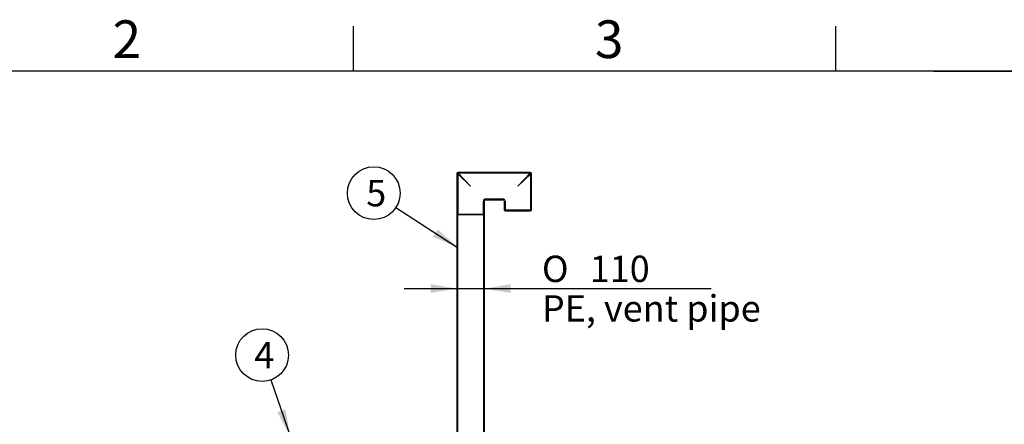
# Model space of a CAD drawing. Units: millimetres. Extents: x 0 to 420, y -1 to 296.
# Drawn here: x 109 to 239, y 240 to 293 of the extents above; entities that cross this region are included whole.
import ezdxf
from ezdxf.enums import TextEntityAlignment as Align
from ezdxf.lldxf.tags import DXFTag

# ---------------------------------------------------------------- set-up
doc = ezdxf.new("R2010")
doc.units = ezdxf.units.MM
for name, color, linetype in [('ByBlock', 7, 'Continuous'), ('Default', 7, 'Continuous'), ('PE_VENTTORU_DN10', 7, 'Continuous'), ('ROTOVENTIOTS', 7, 'Continuous')]:
    doc.layers.add(name, color=color, linetype=linetype)
doc.styles.add('SEACAD_Solid_Edge_ISO', font='seiso.ttf')
doc.styles.add('SEACAD_Solid_Edge_ISO1_Symbols', font='semeci1.ttf')
tags = doc.linetypes.add('HIDDEN2', pattern=[4.7625, 3.175, -1.5875]).pattern_tags.tags
tags[6:7] = [DXFTag(74, 4), DXFTag(75, 0), DXFTag(340, '0'), DXFTag(46, 0.0), DXFTag(50, 0.0), DXFTag(44, 0.0), DXFTag(45, 0.0)]
tags[4:5] = [DXFTag(74, 4), DXFTag(75, 0), DXFTag(340, '0'), DXFTag(46, 0.0), DXFTag(50, 0.0), DXFTag(44, 0.0), DXFTag(45, 0.0)]
doc.dimstyles.new('ISO', dxfattribs={"dimtxt": 3.5, "dimasz": 3.5, "dimexe": 1.75, "dimexo": 0, "dimgap": 0.875, "dimtad": 1, "dimdec": 0, "dimlfac": 30.30303, "dimtxsty": 'SEACAD_Solid_Edge_ISO', "dimblk1": '_SE_FILLED', "dimblk2": '_SE_FILLED', "dimsah": 1, "dimcen": 1.75, "dimadec": 0, "dimazin": 0, "dimtfac": 0.5, "dimtdec": 1, "dimtmove": 0, "dimatfit": 3, "dimfxl": 1, "dimarcsym": 0})

# ---------------------------------------------------------------- blocks, each defined once
blk = doc.blocks.new('SEANNOT_GROUP3')
at = {"layer": 'Default', "linetype": 'Continuous'}
blk.add_hatch(color=7, dxfattribs=at).paths.add_polyline_path([(142.99, 241.13), (144.69, 238.01), (144.09, 241.51)])
at = {"layer": 'Default', "color": 7, "linetype": 'Continuous'}
blk.add_lwpolyline([(142.13, 245.41), (144.69, 238.01)], dxfattribs=at)
blk.add_circle((140.98, 248.71), 3.5, dxfattribs=at)
at = {"layer": 'Default', "color": 7, "linetype": 'Continuous', "style": 'SEACAD_Solid_Edge_ISO'}
blk.add_text('4', height=3.5, dxfattribs=at).set_placement((139.95, 250.46), align=Align.TOP_LEFT)
blk = doc.blocks.new('SEANNOT_GROUP4')
at = {"layer": 'Default', "linetype": 'Continuous'}
blk.add_hatch(color=7, dxfattribs=at).paths.add_polyline_path([(163.66, 264.41), (166.92, 263), (164.3, 265.39)])
at = {"layer": 'Default', "color": 7, "linetype": 'Continuous'}
blk.add_lwpolyline([(158.74, 268.29), (166.92, 263)], dxfattribs=at)
blk.add_circle((155.8, 270.19), 3.5, dxfattribs=at)
at = {"layer": 'Default', "color": 7, "linetype": 'Continuous', "style": 'SEACAD_Solid_Edge_ISO'}
blk.add_text('5', height=3.5, dxfattribs=at).set_placement((154.8, 271.94), align=Align.TOP_LEFT)
blk = doc.blocks.new('SE')
at = {"layer": 'PE_VENTTORU_DN10', "color": 7, "linetype": 'Continuous'}
for p, q in [((166.84, 267.34), (170.47, 267.34)), ((166.84, 267.34), (166.84, 219.82)), ((170.47, 219.82), (170.47, 267.34))]:
    blk.add_line(p, q, dxfattribs=at)
at = {"layer": 'PE_VENTTORU_DN10', "color": 7, "linetype": 'HIDDEN2'}
for p, q in [((166.92, 267.34), (166.92, 217.84)), ((170.38, 217.84), (170.38, 267.34))]:
    blk.add_line(p, q, dxfattribs=at)
at = {"layer": 'ROTOVENTIOTS', "color": 7, "linetype": 'Continuous'}
for p, q in [((166.84, 272.77), (166.84, 267.34)), ((176.57, 272.94), (167, 272.94)), ((176.74, 267.99), (176.74, 272.77)), ((170.47, 267.34), (170.47, 269.14)), ((170.63, 269.31), (172.94, 269.31)), ((173.11, 269.14), (173.11, 267.99)), ((176.57, 267.82), (173.27, 267.82)), ((170.47, 267.34), (166.84, 267.34))]:
    blk.add_line(p, q, dxfattribs=at)
at = {"layer": 'ROTOVENTIOTS', "color": 7, "linetype": 'HIDDEN2'}
for p, q in [((168.65, 271.12), (166.95, 272.77)), ((166.95, 272.77), (166.95, 267.34)), ((168.65, 271.12), (167, 272.83)), ((176.57, 272.83), (167, 272.83)), ((174.92, 271.12), (176.57, 272.83)), ((174.92, 271.12), (176.62, 272.77)), ((176.62, 267.99), (176.62, 272.77)), ((170.35, 267.34), (170.35, 269.14)), ((170.63, 269.42), (172.94, 269.42)), ((173.22, 269.14), (173.22, 267.99)), ((176.57, 267.93), (173.27, 267.93)), ((173.44, 267.93), (173.44, 267.82)), ((173.57, 267.93), (173.57, 267.82)), ((173.77, 267.82), (173.77, 267.93)), ((173.87, 267.93), (173.87, 267.82)), ((173.9, 267.82), (173.9, 267.93)), ((173.93, 267.93), (173.93, 267.82)), ((174.04, 267.93), (174.04, 267.82)), ((174.2, 267.82), (174.2, 267.93)), ((174.26, 267.82), (174.26, 267.93)), ((174.31, 267.93), (174.31, 267.82)), ((174.37, 267.82), (174.37, 267.93)), ((174.46, 267.93), (174.46, 267.82)), ((174.48, 267.93), (174.48, 267.82)), ((174.53, 267.93), (174.53, 267.82)), ((174.64, 267.82), (174.64, 267.93)), ((174.76, 267.93), (174.76, 267.82)), ((174.79, 267.82), (174.79, 267.93)), ((174.81, 267.82), (174.81, 267.93)), ((174.86, 267.82), (174.86, 267.93)), ((174.98, 267.93), (174.98, 267.82)), ((175.03, 267.93), (175.03, 267.82)), ((175.05, 267.93), (175.05, 267.82)), ((175.09, 267.82), (175.09, 267.93)), ((175.2, 267.93), (175.2, 267.82)), ((175.31, 267.82), (175.31, 267.93)), ((175.36, 267.82), (175.36, 267.93)), ((175.38, 267.82), (175.38, 267.93)), ((175.47, 267.93), (175.47, 267.82)), ((175.53, 267.82), (175.53, 267.93)), ((175.58, 267.93), (175.58, 267.82)), ((175.64, 267.93), (175.64, 267.82)), ((175.8, 267.82), (175.8, 267.93)), ((175.91, 267.82), (175.91, 267.93)), ((175.95, 267.93), (175.95, 267.82)), ((175.97, 267.82), (175.97, 267.93)), ((176.08, 267.93), (176.08, 267.82)), ((176.28, 267.82), (176.28, 267.93)), ((176.41, 267.82), (176.41, 267.93))]:
    blk.add_line(p, q, dxfattribs=at)
at = {"layer": 'ROTOVENTIOTS', "color": 7, "linetype": 'Continuous'}
for centre, start, end in [((167, 272.77), 90, 180), ((176.57, 272.77), 0, 90), ((170.63, 269.14), 94.7548, 174.864), ((172.94, 269.14), 4.7548, 84.864), ((173.27, 267.99), 180, 270), ((176.57, 267.99), 270, 0)]:
    blk.add_arc(centre, 0.165, start, end, dxfattribs=at)
at = {"layer": 'ROTOVENTIOTS', "color": 7, "linetype": 'HIDDEN2'}
for centre, radius, start, end in [((167, 272.77), 0.165, 180, 181.9422), ((167, 272.77), 0.0528, 45, 225), ((167, 272.77), 0.165, 88.6384, 90), ((176.57, 272.77), 0.0528, 315, 135), ((176.57, 272.77), 0.165, 90, 91.9422), ((176.57, 272.77), 0.165, 358.6384, 0), ((170.63, 269.14), 0.277, 91.9013, 177.993), ((172.94, 269.14), 0.277, 1.9013, 87.993), ((173.27, 267.99), 0.0528, 180, 270), ((176.57, 267.99), 0.0528, 270, 0)]:
    blk.add_arc(centre, radius, start, end, dxfattribs=at)
blk = doc.blocks.new('DMBLK42')
at = {"layer": 'Default', "linetype": 'Continuous'}
for points in [[(163.34, 256.95), (166.84, 257.53), (163.34, 258.11)], [(173.97, 256.95), (173.97, 258.11), (170.47, 257.53)]]:
    blk.add_hatch(color=7, dxfattribs=at).paths.add_polyline_path(points)
at = {"layer": 'Default', "color": 7, "linetype": 'Continuous'}
blk.add_line((159.84, 257.53), (200.57, 257.53), dxfattribs=at)
for s, style, p in [('O', 'SEACAD_Solid_Edge_ISO1_Symbols', (178.11, 261.9)), ('110', 'SEACAD_Solid_Edge_ISO', (184.46, 261.9)), ('PE, vent pipe', 'SEACAD_Solid_Edge_ISO', (178.11, 256.65))]:
    blk.add_text(s, height=3.5, dxfattribs=dict(at, style=style)).set_placement(p, align=Align.TOP_LEFT)
blk = doc.blocks.new('_SE_FILLED')
at = {"color": 0}
blk.add_line((0, 0), (-1, 0), dxfattribs=at)
blk.add_solid([(0, 0), (-1, -0.1665), (-1, 0.1665), (0, 0)], dxfattribs=at)

msp = doc.modelspace()

# ---------------------------------------------------------------- linework, layer by layer
at = {"color": 7, "linetype": 'Continuous'}
msp.add_line((230.0928, 286.3488), (410.0928, 286.3488), dxfattribs=at)
at = {"layer": 'ByBlock', "color": 7, "linetype": 'Continuous'}
msp.add_line((410.0928, 286.3488), (25.0928, 286.3488), dxfattribs=at)
at = {"layer": 'Default', "color": 7, "linetype": 'Continuous'}
for p, q in [((153.0928, 286.3488), (153.0928, 292.3488)), ((217.0928, 286.3488), (217.0928, 292.3488))]:
    msp.add_line(p, q, dxfattribs=at)

# ---------------------------------------------------------------- block references
at = {"layer": 'Default'}
for name in ['SEANNOT_GROUP4', 'SE', 'SEANNOT_GROUP3']:
    msp.add_blockref(name, (0, 0), dxfattribs=at)

# ---------------------------------------------------------------- texts
at = {"layer": 'Default', "char_height": 5, "width": 13.78061, "attachment_point": 1}
for s, insert in [('{\\fSolid Edge ISO|b0||i0||c0|p34;\\C7;\\H5.;\\W1.;2}', (121.14, 293.1095)), ('{\\fSolid Edge ISO|b0||i0||c0|p34;\\C7;\\H5.;\\W1.;3}', (185.14, 293.1095))]:
    msp.add_mtext(s, dxfattribs=dict(at, insert=insert))

# ---------------------------------------------------------------- dimensions: what is measured, and where the dimension line sits
at = {"layer": 'Default', "color": 7, "linetype": 'Continuous'}
dim = msp.add_linear_dim(base=(166.8361, 257.5299), p1=(166.8361, 267.3442), p2=(170.4661, 267.3442), angle=0, text='\\A1;%%C <>\\XPE, vent pipe', dimstyle='ISO', override={"dimdec": 1}, dxfattribs=at)
dim.commit()
dim.dimension.update_dxf_attribs({"geometry": 'DMBLK42', "text_midpoint": (176.8831, 257.5299), "dimtype": 161})

doc.saveas('drawing.dxf')
